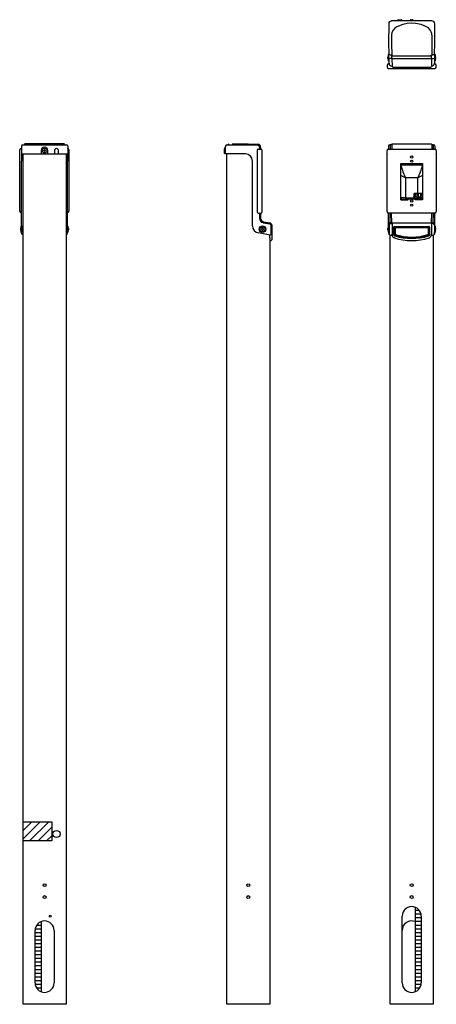
# Model space of a CAD drawing. Extents: x -741 to 133, y 95 to 2161.
import ezdxf

# ---------------------------------------------------------------- set-up
doc = ezdxf.new("R2010")
doc.units = 0
doc.layers.add('1', color=7, linetype='CONTINUOUS')

msp = doc.modelspace()

# ---------------------------------------------------------------- linework, layer by layer
at = {"layer": '1', "color": 7, "linetype": 'CONTINUOUS'}
for p, q in [((32.7, 2152.7), (32.3, 2111.2)), ((34.7, 2157.2), (38.7, 2158.7)), ((123.3, 2158.7), (38.7, 2158.7)), ((62.6, 2151.2), (49.7, 2146.3)), ((51.7, 2158.7), (51.8, 2160.2)), ((52.3, 2160.7), (59.7, 2160.7)), ((60.2, 2158.7), (60.2, 2160.2)), ((71.4, 2153), (62.6, 2151.2)), ((81, 2153.7), (71.4, 2153)), ((74, 2159.2), (74.5, 2159.7)), ((74, 2158.7), (74, 2159.2)), ((74.5, 2159.7), (87.5, 2159.7)), ((78.7, 2160.8), (78.8, 2160.8)), ((79.7, 2161.1), (80.5, 2161.1)), ((80.5, 2161.1), (80.5, 2160.8)), ((80.5, 2160.8), (81.5, 2160.8)), ((89.1, 2153.2), (81, 2153.7)), ((81.5, 2160.8), (81.5, 2161.1)), ((81.5, 2161.1), (82.3, 2161.1)), ((83.2, 2160.8), (83.2, 2160.8)), ((87.5, 2159.7), (88, 2159.2)), ((88, 2158.7), (88, 2159.2)), ((101.1, 2150.7), (89.1, 2153.2)), ((112.3, 2146.3), (101.1, 2150.7)), ((127.3, 2157.2), (123.3, 2158.7)), ((129.7, 2111.2), (129.3, 2152.7)), ((38.7, 2128.6), (38.5, 2111.2)), ((38.7, 2129.1), (38.7, 2128.6)), ((116, 2143.9), (112.3, 2146.3)), ((123.3, 2129.1), (123, 2132)), ((123.3, 2128.6), (123.3, 2129.1)), ((123.3, 2128.6), (123.3, 2129.1)), ((123.3, 2128.6), (123.5, 2111.2)), ((32.3, 2111.2), (32.9, 2090.1)), ((38.5, 2111.2), (39.1, 2086.6)), ((123.5, 2111.2), (122.9, 2086.6)), ((129.1, 2090.1), (129.7, 2111.2)), ((32, 2074.7), (32, 2087.7)), ((32.9, 2088.2), (32.5, 2088.2)), ((33.4, 2069.5), (32.9, 2089.5)), ((35.9, 2087.2), (39.1, 2087.2)), ((122.9, 2087.2), (126.1, 2087.2)), ((129.1, 2090), (128.6, 2069.5)), ((129.5, 2088.2), (129.1, 2088.2)), ((130, 2087.7), (130, 2074.7)), ((30.6, 2081.7), (30.6, 2082.5)), ((30.9, 2081.7), (30.6, 2081.7)), ((30.6, 2079.9), (30.6, 2080.7)), ((30.6, 2080.7), (30.9, 2080.7)), ((30.9, 2083.4), (30.9, 2083.4)), ((30.9, 2080.7), (30.9, 2081.7)), ((30.9, 2078.9), (30.9, 2079)), ((33.6, 2068.2), (32.4, 2068.2)), ((32.5, 2074.2), (33.7, 2074.2)), ((36.1, 2079.7), (33.1, 2080.2)), ((39.3, 2079.7), (36.1, 2079.7)), ((39.1, 2086.6), (40.6, 2085.2)), ((39.3, 2079.6), (39.1, 2086.5)), ((40.8, 2079.4), (39.3, 2079.6)), ((39.3, 2079.6), (39.8, 2063.1)), ((40.6, 2085.2), (121.4, 2085.2)), ((40.8, 2079.4), (121.2, 2079.4)), ((121.2, 2079.4), (122.6, 2079.5)), ((122.9, 2086.6), (121.4, 2085.2)), ((122.7, 2079.6), (122.2, 2063.1)), ((122.6, 2079.5), (122.7, 2086.1)), ((122.6, 2079.5), (122.7, 2079.6)), ((122.7, 2079.7), (125.9, 2079.7)), ((125.9, 2079.7), (128.7, 2080)), ((128.3, 2074.2), (129.5, 2074.2)), ((129.6, 2068.2), (128.4, 2068.2)), ((128.7, 2080), (128.9, 2080.2)), ((131.1, 2083.4), (131.1, 2083.4)), ((131.1, 2081.7), (131.4, 2081.7)), ((131.1, 2080.7), (131.1, 2081.7)), ((131.4, 2080.7), (131.1, 2080.7)), ((131.1, 2078.9), (131.1, 2079)), ((131.4, 2081.7), (131.4, 2082.5)), ((131.4, 2079.9), (131.4, 2080.7)), ((29.4, 2065.2), (29.4, 2061.9)), ((32.4, 2058.9), (129.6, 2058.9)), ((39.7, 2063.7), (39.4, 2063.7)), ((41.3, 2061.7), (39.8, 2063.1)), ((41.3, 2061.7), (120.7, 2061.7)), ((120.7, 2061.7), (122.2, 2063.1)), ((122.3, 2063.7), (122.6, 2063.7)), ((132.6, 2061.9), (132.6, 2065.2)), ((-741.2, 1759.6), (-741.2, 1887.8)), ((-737.7, 1895.6), (-737.7, 1879.2)), ((-734.7, 1898.6), (-731.5, 1898.6)), ((-730, 1900.6), (-731.5, 1899.1)), ((-731.5, 1899.1), (-731.5, 1898.6)), ((-731.3, 1898.2), (-646.7, 1898.2)), ((-648, 1900.6), (-730, 1900.6)), ((-696, 1886.4), (-696, 1879.9)), ((-690.3, 1886.9), (-691.2, 1886.9)), ((-691.2, 1885.9), (-690.3, 1885.9)), ((-689.5, 1887.7), (-690.3, 1886.9)), ((-690.3, 1885.9), (-689.5, 1885.1)), ((-689.5, 1888.6), (-689.5, 1887.7)), ((-689.5, 1885.1), (-689.5, 1884.2)), ((-688.5, 1887.7), (-688.5, 1888.6)), ((-687.7, 1886.9), (-688.5, 1887.7)), ((-688.5, 1885.1), (-687.7, 1885.9)), ((-688.5, 1884.2), (-688.5, 1885.1)), ((-686.8, 1886.9), (-687.7, 1886.9)), ((-687.7, 1885.9), (-686.8, 1885.9)), ((-682, 1879.9), (-682, 1886.4)), ((-668.2, 1886.4), (-668.2, 1886.4)), ((-668.2, 1886.4), (-668.2, 1879.9)), ((-659.8, 1886.4), (-659.8, 1886.4)), ((-659.8, 1879.9), (-659.8, 1886.4)), ((-648, 1900.6), (-646.5, 1899.1)), ((-646.5, 1899.1), (-646.5, 1898.6)), ((-646.5, 1898.6), (-643.3, 1898.6)), ((-640.3, 1895.6), (-640.3, 1879.2)), ((-637.8, 1887.8), (-637.8, 1759.6)), ((-316.4, 1890.1), (-316.4, 1890.1)), ((-311.8, 1886.9), (-311.8, 1887.7)), ((-311.5, 1886.9), (-311.8, 1886.9)), ((-311.8, 1885.1), (-311.8, 1885.9)), ((-311.8, 1885.9), (-311.5, 1885.9)), ((-311.5, 1885.9), (-311.5, 1886.9)), ((-311.5, 1884.2), (-311.5, 1884.2)), ((-311.4, 1880.4), (-311.4, 1890.1)), ((-309.4, 1890.7), (-310.9, 1890.6)), ((-309.4, 1893.4), (-309.9, 1893.4)), ((-309.9, 1890.6), (-309.9, 1893.4)), ((-309.3, 1896), (-309.4, 1895.2)), ((-309.4, 1880.4), (-309.4, 1895.2)), ((-306.4, 1898.2), (-261.9, 1898.6)), ((-306.4, 1890.1), (-306.4, 1890.1)), ((-304.2, 1899.5), (-304.4, 1898.8)), ((-304.4, 1898.8), (-304.4, 1898.2)), ((-303.4, 1900.2), (-304.2, 1899.5)), ((-302.4, 1900.3), (-303.4, 1900.2)), ((-295.7, 1900.3), (-261.9, 1900.6)), ((-261.9, 1900.6), (-242.7, 1900.1)), ((-261.9, 1898.6), (-242.7, 1898.1)), ((-242.7, 1900.1), (-240.2, 1899.6)), ((-242.4, 1756.8), (-242.4, 1888)), ((-240.9, 1889.5), (-234.6, 1889.4)), ((-237.9, 1893.1), (-237.9, 1889.4)), ((-235.9, 1893.1), (-235.9, 1889.4)), ((-233.1, 1887.9), (-233.1, 1756.9)), ((29.4, 1758.4), (29.4, 1886.4)), ((32.3, 1895.6), (32.3, 1889.4)), ((32.4, 1889.4), (129.6, 1889.4)), ((35.3, 1898.6), (35.8, 1898.1)), ((38.5, 1898.6), (35.3, 1898.6)), ((35.8, 1898.1), (35.9, 1893.1)), ((35.9, 1893.1), (35.9, 1889.4)), ((40, 1900.6), (38.5, 1899.1)), ((38.5, 1899.1), (38.5, 1898.6)), ((38.5, 1899.1), (39, 1898.6)), ((39, 1898.6), (39.1, 1893.1)), ((39.1, 1893.1), (39.1, 1889.4)), ((40, 1900.6), (40.5, 1900.1)), ((40, 1900.6), (122, 1900.6)), ((122, 1900.6), (121.5, 1900.1)), ((122, 1900.6), (123.5, 1899.1)), ((123, 1898.6), (122.9, 1893.1)), ((123, 1898.1), (122.9, 1893.1)), ((122.9, 1893.1), (122.9, 1889.4)), ((122.9, 1893.1), (122.9, 1889.4)), ((123.5, 1899.1), (123, 1898.6)), ((123.5, 1898.6), (123, 1898.1)), ((126.7, 1898.6), (123.5, 1898.6)), ((126.2, 1898.1), (126.1, 1893.1)), ((126.1, 1893.1), (126.1, 1889.4)), ((126.2, 1898.1), (126.7, 1898.6)), ((129.7, 1895.6), (129.7, 1889.4)), ((132.6, 1886.4), (132.6, 1758.4)), ((-737.7, 1879.2), (-737.7, 1879.2)), ((-737.7, 1879.2), (-737.4, 1864.4)), ((-737.4, 1728.3), (-737.4, 1864.4)), ((-736.6, 1879.4), (-736.7, 1878.3)), ((-736.7, 1878.3), (-736.7, 1878.3)), ((-736.7, 1878.3), (-736.4, 1864.4)), ((-736.7, 1878.3), (-736.7, 1878.3)), ((-736.6, 1879.4), (-641.4, 1879.4)), ((-734, 94.7), (-734, 1879.4)), ((-695.5, 1879.4), (-696, 1879.9)), ((-682, 1879.9), (-682.5, 1879.4)), ((-667.8, 1879.4), (-668.3, 1879.9)), ((-659.7, 1879.9), (-660.2, 1879.4)), ((-644, 1879.4), (-644, 94.7)), ((-641.3, 1878.3), (-641.6, 1864.4)), ((-641.4, 1879.4), (-641.3, 1878.3)), ((-641.3, 1878.3), (-641.3, 1878.3)), ((-641.3, 1878.3), (-641.3, 1878.3)), ((-640.3, 1878.6), (-640.6, 1864.4)), ((-640.6, 1728.3), (-640.6, 1864.4)), ((-640.3, 1879.2), (-640.3, 1879.2)), ((-640.3, 1879.2), (-640.3, 1878.6)), ((-310.4, 1879.4), (-311.4, 1880.4)), ((-267.9, 1879.4), (-310.4, 1879.4)), ((-308.4, 1879.4), (-309.4, 1880.4)), ((-306.9, 94.7), (-306.9, 1879.4)), ((-252.9, 1728.3), (-252.9, 1864.4)), ((32.3, 1879.2), (32.3, 1879.2)), ((129.7, 1879.2), (129.7, 1879.2)), ((58.5, 1782.9), (58.5, 1859.4)), ((58.5, 1859.4), (103.5, 1859.4)), ((58.5, 1856.7), (103.5, 1856.7)), ((59, 1856.7), (59, 1858.5)), ((59, 1858.5), (103, 1858.5)), ((103, 1856.7), (103, 1858.5)), ((103.5, 1859.4), (103.5, 1782.9)), ((68, 1829.2), (58.5, 1834.2)), ((94, 1829.2), (68, 1829.2)), ((68, 1829.2), (68, 1787.2)), ((103.5, 1834.2), (94, 1829.2)), ((94, 1796.7), (94, 1829.2)), ((68, 1787.2), (58.5, 1787.2)), ((58.5, 1786.7), (59, 1786.7)), ((58.5, 1785.4), (58.5, 1785.4)), ((58.5, 1782.9), (73.5, 1782.9)), ((59, 1786.7), (59, 1784.2)), ((59, 1784.2), (73, 1784.2)), ((59.1, 1782.9), (59, 1784.2)), ((68, 1787.2), (85.5, 1787.2)), ((72.9, 1782.9), (73, 1784.2)), ((73, 1785), (73, 1784.2)), ((73, 1785), (89, 1785)), ((73.5, 1782.9), (73.5, 1785)), ((86, 1795.9), (85.5, 1787)), ((85.5, 1787), (93.4, 1786.9)), ((85.8, 1790.2), (85.9, 1792.9)), ((85.8, 1790.2), (85.8, 1789.2)), ((85.8, 1789.2), (86.1, 1788.2)), ((85.9, 1792.9), (86.1, 1795.8)), ((86.1, 1795.8), (86, 1795.8)), ((87.1, 1796.7), (86.1, 1795.8)), ((86.1, 1788.2), (86.7, 1789.1)), ((86.9, 1790.2), (86.7, 1789.1)), ((87.1, 1795.8), (86.9, 1790.2)), ((87.1, 1795.8), (88.1, 1796.7)), ((87.1, 1796.7), (89.8, 1796.7)), ((89, 1795.8), (87.1, 1795.8)), ((88.5, 1782.9), (88.5, 1785)), ((103.5, 1782.9), (88.5, 1782.9)), ((88.8, 1790.2), (89, 1795.8)), ((89.4, 1788.4), (88.8, 1790.2)), ((89.8, 1796.7), (89, 1795.8)), ((89, 1785), (89, 1784.2)), ((103, 1784.2), (89, 1784.2)), ((89.1, 1782.9), (89, 1784.2)), ((90.8, 1788.4), (89.4, 1788.4)), ((89.8, 1796.7), (95.5, 1796.7)), ((91.3, 1788.9), (90.8, 1788.4)), ((91.7, 1790.2), (91.3, 1788.9)), ((91.9, 1795.8), (91.7, 1790.2)), ((91.9, 1795.8), (92.6, 1796.7)), ((95.1, 1795.8), (91.9, 1795.8)), ((101.6, 1786.9), (93.4, 1786.9)), ((95.5, 1796.7), (95.1, 1795.8)), ((95.1, 1790.2), (95.1, 1795.8)), ((96, 1788.5), (95.1, 1790.2)), ((95.5, 1796.7), (103.5, 1796.7)), ((98.2, 1788.6), (96, 1788.5)), ((96.3, 1789), (96.3, 1789)), ((99.1, 1790.2), (98.2, 1788.6)), ((99.1, 1795.8), (99.3, 1796.7)), ((99.1, 1795.8), (99.1, 1790.2)), ((102.9, 1795.8), (99.1, 1795.8)), ((101.6, 1786.9), (103.5, 1786.9)), ((102.7, 1796.7), (102.9, 1795.8)), ((102.9, 1790.2), (102.9, 1795.8)), ((103.5, 1788.9), (102.9, 1790.2)), ((102.9, 1782.9), (103, 1784.2)), ((103, 1784.2), (103, 1786.7)), ((103, 1786.7), (103.5, 1786.7)), ((103.5, 1785.4), (103.5, 1785.4)), ((-240.9, 1755.3), (-234.6, 1755.4)), ((-237.9, 1755.4), (-237.9, 1744)), ((-235.9, 1755.4), (-235.9, 1744)), ((-230.1, 1737.1), (-216.5, 1734.7)), ((129.6, 1755.4), (32.4, 1755.4)), ((32.6, 1728.4), (32.6, 1755.4)), ((36, 1736.3), (35.6, 1755.4)), ((36.1, 1735.1), (36, 1736.3)), ((39.3, 1735.1), (38.9, 1755.4)), ((122.7, 1735.6), (123.1, 1755.4)), ((125.9, 1735.1), (126, 1736.3)), ((126, 1736.3), (126.4, 1755.4)), ((129.4, 1728.4), (129.4, 1755.4)), ((-739.4, 1722.7), (-739.4, 1721.9)), ((-739.4, 1721.9), (-739.1, 1721.9)), ((-739.4, 1720.9), (-739.4, 1720.1)), ((-739.1, 1720.9), (-739.4, 1720.9)), ((-739.1, 1723.7), (-739.1, 1723.6)), ((-739.1, 1721.9), (-739.1, 1720.9)), ((-739.1, 1719.2), (-739.1, 1719.2)), ((-738, 1714.9), (-738, 1727.9)), ((-737.4, 1728.4), (-737.5, 1728.4)), ((-737.4, 1728.3), (-737.2, 1714.6)), ((-640.6, 1728.3), (-640.8, 1714.6)), ((-640.5, 1728.4), (-640.6, 1728.4)), ((-640, 1727.9), (-640, 1714.9)), ((-638.9, 1723.7), (-638.9, 1723.6)), ((-638.6, 1721.9), (-638.9, 1721.9)), ((-638.9, 1721.9), (-638.9, 1720.9)), ((-638.9, 1720.9), (-638.6, 1720.9)), ((-638.9, 1719.2), (-638.9, 1719.2)), ((-638.6, 1722.7), (-638.6, 1721.9)), ((-638.6, 1720.9), (-638.6, 1720.1)), ((-233.2, 1721.9), (-234.1, 1721.9)), ((-234.1, 1720.9), (-233.2, 1720.9)), ((-232.4, 1722.7), (-233.2, 1721.9)), ((-233.2, 1720.9), (-232.4, 1720.1)), ((-232.4, 1723.6), (-232.4, 1722.7)), ((-232.4, 1720.1), (-232.4, 1719.2)), ((-231.4, 1722.7), (-231.4, 1723.6)), ((-230.6, 1721.9), (-231.4, 1722.7)), ((-231.4, 1720.1), (-230.6, 1720.9)), ((-231.4, 1719.2), (-231.4, 1720.1)), ((-229.7, 1721.9), (-230.6, 1721.9)), ((-230.6, 1720.9), (-229.7, 1720.9)), ((-230.4, 1735.1), (-216.9, 1732.7)), ((-214.4, 1729.7), (-214.4, 1710.1)), ((-212.4, 1729.7), (-212.4, 1698.9)), ((30.6, 1721.9), (30.6, 1722.7)), ((30.9, 1721.9), (30.6, 1721.9)), ((30.6, 1720.1), (30.6, 1720.9)), ((30.6, 1720.9), (30.9, 1720.9)), ((30.9, 1723.6), (30.9, 1723.7)), ((30.9, 1720.9), (30.9, 1721.9)), ((30.9, 1719.2), (30.9, 1719.2)), ((32, 1714.9), (32, 1727.9)), ((33.1, 1728.4), (32.5, 1728.4)), ((33.4, 1730.3), (33.4, 1711)), ((36.1, 1735.1), (36.4, 1733.2)), ((39.3, 1735.1), (36.1, 1735.1)), ((36.4, 1733.2), (39.4, 1732.7)), ((39.3, 1735.1), (39.7, 1732.7)), ((39.7, 1732.7), (39.4, 1732.7)), ((39.7, 1733.2), (41.2, 1734.7)), ((39.7, 1732.7), (39.7, 1729.7)), ((39.8, 1729.7), (39.8, 1709.7)), ((41.2, 1734.7), (120.8, 1734.7)), ((43, 1711.2), (43, 1725.2)), ((44.3, 1725.2), (44.3, 1711.2)), ((45, 1727.2), (117, 1727.2)), ((117, 1726), (45, 1726)), ((46, 1723.2), (46, 1711.6)), ((46, 1723.2), (46, 1723.2)), ((47, 1724.2), (47, 1724.2)), ((115, 1724.2), (47, 1724.2)), ((115, 1724.2), (115, 1724.2)), ((116, 1711.6), (116, 1723.2)), ((116, 1723.2), (116, 1723.2)), ((117.7, 1711.2), (117.7, 1725.2)), ((119, 1711.2), (119, 1725.2)), ((122.3, 1733.2), (120.8, 1734.7)), ((122.2, 1729.7), (122.2, 1709.7)), ((122.7, 1735.1), (122.3, 1732.7)), ((122.3, 1732.7), (122.3, 1729.7)), ((122.3, 1732.7), (122.6, 1732.7)), ((125.6, 1733.2), (122.6, 1732.7)), ((122.7, 1735.1), (125.9, 1735.1)), ((125.9, 1735.1), (125.6, 1733.2)), ((128.6, 1730.3), (128.6, 1711)), ((129.5, 1728.4), (128.9, 1728.4)), ((130, 1727.9), (130, 1714.9)), ((131.1, 1723.6), (131.1, 1723.7)), ((131.1, 1721.9), (131.4, 1721.9)), ((131.1, 1720.9), (131.1, 1721.9)), ((131.4, 1720.9), (131.1, 1720.9)), ((131.1, 1719.2), (131.1, 1719.2)), ((131.4, 1721.9), (131.4, 1722.7)), ((131.4, 1720.1), (131.4, 1720.9)), ((-737.5, 1714.4), (-737.1, 1714.4)), ((-737.2, 1714.6), (-737.1, 1714.5)), ((-736.6, 1711), (-737.1, 1714.5)), ((-735.6, 1710), (-736.6, 1711)), ((-735.6, 1710), (-734, 1709.3)), ((-642.4, 1710), (-644, 1709.3)), ((-642.4, 1710), (-641.4, 1711)), ((-641.4, 1711), (-640.9, 1714.4)), ((-640.9, 1714.6), (-640.9, 1714.5)), ((-640.8, 1714.6), (-640.9, 1714.6)), ((-640.9, 1714.4), (-640.9, 1714.5)), ((-640.9, 1714.3), (-640.9, 1714.4)), ((-640.9, 1714.4), (-640.5, 1714.4)), ((-215.6, 1709.1), (-240.5, 1713.5)), ((-216.9, 1703.1), (-216.9, 94.7)), ((-216.4, 1703.1), (-216.4, 1709.3)), ((-216.4, 1697.4), (-213.9, 1697.4)), ((-215.6, 1709.1), (-214.4, 1710.1)), ((-213.9, 1697.4), (-212.4, 1698.9)), ((32.5, 1714.4), (33.1, 1714.4)), ((33.4, 1711), (32.9, 1714.5)), ((34, 1709.9), (33.7, 1710.9)), ((35, 1709.5), (34, 1709.9)), ((36, 94.7), (36, 1709.3)), ((39.4, 1709.1), (39.4, 1710.1)), ((39.4, 1710.1), (39.7, 1710.1)), ((39.8, 1709.7), (39.7, 1709.7)), ((44.6, 1703), (43.6, 1703.5)), ((44.6, 1703), (44.6, 1703.1)), ((46, 1711.6), (46, 1711.6)), ((47, 1710.1), (47, 1710.1)), ((115, 1710.1), (115, 1710.1)), ((116, 1711.6), (116, 1711.6)), ((117.4, 1703), (118.4, 1703.5)), ((117.4, 1703), (117.4, 1703.1)), ((122.2, 1709.7), (122.3, 1709.7)), ((122.6, 1710.1), (122.3, 1710.1)), ((122.6, 1709.1), (122.6, 1710.1)), ((126, 1709.3), (126, 94.7)), ((128.6, 1711), (129.1, 1714.4)), ((128.9, 1714.4), (129.5, 1714.4)), ((-734, 441.7), (-698, 477.7)), ((-734, 459.3), (-715.7, 477.7)), ((-734, 477.7), (-674, 477.7)), ((-720.3, 437.7), (-680.3, 477.7)), ((-674, 477.7), (-674, 437.7)), ((-702.7, 437.7), (-674, 466.3)), ((-674, 437.7), (-734, 437.7)), ((-685, 437.7), (-674, 448.6)), ((88.4, 298.3), (88.4, 121.1)), ((88.4, 292.1), (96.7, 292.1)), ((61, 139.7), (61, 279.7)), ((88.4, 284.4), (100.4, 284.4)), ((88.4, 276.6), (101, 276.6)), ((88.4, 268.9), (101, 268.9)), ((101, 279.7), (101, 139.7)), ((-709, 139.7), (-709, 249.7)), ((-708.7, 253.3), (-696.4, 253.3)), ((-705.4, 261.1), (-696.4, 261.1)), ((-697.9, 267.6), (-696.4, 267.6)), ((-696.4, 267.6), (-696.4, 121.1)), ((-669, 249.7), (-669, 139.7)), ((88.4, 261.1), (101, 261.1)), ((88.4, 253.3), (101, 253.3)), ((-709, 245.6), (-696.4, 245.6)), ((-709, 237.8), (-696.4, 237.8)), ((-709, 230.1), (-696.4, 230.1)), ((88.4, 245.6), (101, 245.6)), ((88.4, 237.8), (101, 237.8)), ((88.4, 230.1), (101, 230.1)), ((-709, 222.3), (-696.4, 222.3)), ((-709, 214.6), (-696.4, 214.6)), ((-709, 206.8), (-696.4, 206.8)), ((88.4, 222.3), (101, 222.3)), ((88.4, 214.6), (101, 214.6)), ((88.4, 206.8), (101, 206.8)), ((-709, 199.1), (-696.4, 199.1)), ((-709, 191.3), (-696.4, 191.3)), ((88.4, 199.1), (101, 199.1)), ((88.4, 191.3), (101, 191.3)), ((-709, 183.5), (-696.4, 183.5)), ((-709, 175.8), (-696.4, 175.8)), ((-709, 168), (-696.4, 168)), ((88.4, 183.5), (101, 183.5)), ((88.4, 175.8), (101, 175.8)), ((88.4, 168), (101, 168)), ((-709, 160.3), (-696.4, 160.3)), ((-709, 152.5), (-696.4, 152.5)), ((-709, 144.8), (-696.4, 144.8)), ((88.4, 160.3), (101, 160.3)), ((88.4, 152.5), (101, 152.5)), ((88.4, 144.8), (101, 144.8)), ((-708.8, 137), (-696.4, 137)), ((-706, 129.2), (-696.4, 129.2)), ((88.4, 137), (101, 137)), ((88.4, 129.2), (98, 129.2)), ((-644, 94.7), (-734, 94.7)), ((-216.9, 94.7), (-306.9, 94.7)), ((126, 94.7), (36, 94.7))]:
    msp.add_line(p, q, dxfattribs=at)
for centre, radius in [((-689, 1886.4), 4.99), ((81, 1872.9), 2.3), ((81, 1864.2), 2.3), ((81, 1780.7), 2.25), ((81, 1771.9), 2.25), ((-231.9, 1721.4), 7), ((-231.9, 1721.4), 5), ((-664, 452.2), 7.5), ((-689, 344.7), 3.1), ((-261.9, 344.7), 3.1), ((81, 344.7), 3.1), ((-689, 319.7), 3.1), ((-261.9, 319.7), 3.1), ((81, 319.7), 3.1), ((-677, 279.7), 2)]:
    msp.add_circle(centre, radius, dxfattribs=at)
for centre, radius, start, end in [((38.7, 2152.7), 6, 130.9788, 179.5), ((52.3, 2160.2), 0.5, 90, 179), ((59.7, 2160.2), 0.5, 1, 90), ((81, 2155.6), 5.65, 113.4607, 134.2015), ((81, 2155.6), 5.63, 103.3518, 112.9354), ((81, 2155.6), 5.63, 67.0646, 76.6482), ((81, 2155.6), 5.65, 45.7985, 66.5393), ((123.3, 2152.7), 6, 0.5, 49.0212), ((58.7, 2128.4), 20, 116.5498, 178.0606), ((103.4, 2128.4), 20, 10.4965, 50.679), ((32.5, 2087.7), 0.5, 90, 180), ((35.9, 2090.2), 3, 181.5, 270), ((126.1, 2090.2), 3, 270, 358.5), ((129.5, 2087.7), 0.5, 0, 90), ((32.4, 2065.2), 3, 90, 180), ((36.1, 2081.2), 5.63, 157.0646, 166.6482), ((36.1, 2081.2), 5.63, 193.3518, 202.9354), ((36.1, 2081.2), 5.65, 135.7985, 156.5393), ((36.1, 2081.2), 5.65, 203.4607, 224.2015), ((32.5, 2074.7), 0.5, 180, 270), ((39.4, 2069.7), 6, 181.5, 270), ((122.6, 2069.7), 6, 270, 358.5), ((129.5, 2074.7), 0.5, 270, 0), ((129.6, 2065.2), 3, 0, 90), ((125.9, 2081.2), 5.65, 23.4607, 44.2015), ((125.9, 2081.2), 5.65, 315.7985, 336.5393), ((125.9, 2081.2), 5.63, 13.3518, 22.9354), ((125.9, 2081.2), 5.63, 337.0646, 346.6482), ((32.4, 2061.9), 3, 180, 270), ((129.6, 2061.9), 3, 270, 0), ((-738.2, 1887.8), 2.97, 90.1631, 180.0826), ((-734.7, 1895.6), 3, 90.0104, 179.9896), ((-689, 1886.4), 7, 0, 180), ((-689, 1886.4), 2.25, 167.1604, 192.8396), ((-689, 1886.4), 2.25, 77.1604, 102.8396), ((-689, 1886.4), 2.25, 257.1604, 282.8396), ((-689, 1886.4), 2.25, 347.1604, 12.8396), ((-664, 1886.4), 4.22, 0, 180.001), ((-643.3, 1895.6), 3, 0.0104, 90.007), ((-640.8, 1887.8), 2.97, 359.9174, 89.8369), ((-306.3, 1886.4), 5.63, 157.0646, 166.6482), ((-306.3, 1886.4), 5.63, 193.3518, 202.9354), ((-306.3, 1886.4), 5.65, 203.4607, 206.6409), ((-310.9, 1890.1), 0.5, 91, 180), ((-306.4, 1895.2), 3, 90.5, 164.5406), ((-242.9, 1893.1), 5, 0, 88.5), ((-240.9, 1888), 1.5, 89, 180), ((-242.9, 1893.1), 7, 0, 67.655), ((-234.6, 1887.9), 1.5, 0, 89), ((32.4, 1886.4), 3, 90.0087, 179.9913), ((35.3, 1895.6), 3, 89.993, 179.9896), ((126.7, 1895.6), 3, 0.0104, 89.9896), ((129.6, 1886.4), 3, 0.0087, 89.9913), ((-267.9, 1864.4), 15, 0, 90), ((203.2, 1893.6), 149.8, 194.9367, 205.4733), ((-41.2, 1893.6), 149.8, 334.5267, 345.0633), ((87, 1795.7), 1, 90, 177.1306), ((-738.2, 1759.6), 2.97, 179.9175, 270.0826), ((-640.8, 1759.6), 2.97, 269.9174, 0.0825), ((-240.9, 1756.8), 1.5, 180, 271), ((-234.6, 1756.9), 1.5, 271, 0), ((32.4, 1758.4), 3, 180.0087, 269.9913), ((129.6, 1758.4), 3, 270.0087, 0), ((-228.9, 1744), 9, 180, 260), ((-228.9, 1744), 7, 180, 260), ((-733.9, 1721.4), 5.63, 157.0646, 166.6482), ((-733.9, 1721.4), 5.63, 193.3518, 202.9354), ((-733.9, 1721.4), 5.65, 135.7985, 156.5393), ((-733.9, 1721.4), 5.65, 203.4607, 224.2015), ((-737.5, 1727.9), 0.5, 90, 180), ((-640.5, 1727.9), 0.5, 0, 90), ((-644.1, 1721.4), 5.65, 23.4607, 44.2015), ((-644.1, 1721.4), 5.65, 315.7985, 336.5393), ((-644.1, 1721.4), 5.63, 13.3518, 22.9354), ((-644.1, 1721.4), 5.63, 337.0646, 346.6482), ((-237.9, 1728.3), 15, 180, 260), ((-231.9, 1721.4), 2.25, 167.1604, 192.8396), ((-231.9, 1721.4), 2.25, 77.1604, 102.8396), ((-231.9, 1721.4), 2.25, 257.1604, 282.8396), ((-231.9, 1721.4), 2.25, 347.1604, 12.8396), ((-217.4, 1729.7), 3, 0, 80), ((-217.4, 1729.7), 5, 0, 80), ((36.1, 1721.4), 5.63, 157.0646, 166.6482), ((36.1, 1721.4), 5.63, 193.3518, 202.9354), ((36.1, 1721.4), 5.65, 135.7985, 156.5393), ((36.1, 1721.4), 5.65, 203.4607, 224.2015), ((32.5, 1727.9), 0.5, 90, 180), ((36.1, 1732.1), 3, 89.946, 179.1966), ((36.4, 1730.2), 2.99, 89.8285, 179.3141), ((45, 1725.2), 2, 90, 180), ((45, 1725.2), 0.725, 90, 180), ((47, 1723.2), 0.996, 90, 180), ((115, 1723.2), 0.996, 0, 90), ((117, 1725.2), 2, 0, 90), ((117, 1725.2), 0.725, 0, 90), ((125.6, 1730.2), 2.99, 0.6859, 90.1715), ((125.9, 1732.1), 3, 0.8034, 90.054), ((129.5, 1727.9), 0.5, 0, 90), ((125.9, 1721.4), 5.65, 23.4607, 44.2015), ((125.9, 1721.4), 5.65, 315.7985, 336.5393), ((125.9, 1721.4), 5.63, 13.3518, 22.9354), ((125.9, 1721.4), 5.63, 337.0646, 346.6482), ((-737.5, 1714.9), 0.5, 180, 270), ((-640.5, 1714.9), 0.5, 270, 0), ((32.5, 1714.9), 0.5, 180, 270), ((39.1, 1729.3), 20.2, 258.5166, 270.9204), ((46.8, 1709.7), 7, 179.9986, 243.493), ((47, 1711.2), 4, 180, 252.2459), ((47, 1711.2), 2.73, 180, 252.2459), ((81, 1817.4), 120, 252.3612, 287.6388), ((81, 1817.4), 115.5, 252.2459, 287.7541), ((47.5, 1711.6), 1.5, 180, 252.4341), ((81, 1817.4), 114.2, 252.2459, 287.7541), ((81, 1817.4), 112.5, 252.4341, 287.5659), ((114.5, 1711.6), 1.5, 287.5659, 0), ((115, 1711.2), 2.73, 287.7541, 0), ((115, 1711.2), 4, 287.7541, 0), ((115.2, 1709.7), 7, 296.507, 0.0014), ((124.3, 1714.8), 5.91, 253.5174, 316.5081), ((129.5, 1714.9), 0.5, 270, 0), ((81, 279.7), 20, 0, 180), ((-689, 249.7), 20, 0, 180), ((81, 249.7), 20, 68.4062, 180), ((-689, 139.7), 20, 180, 0), ((81, 139.7), 20, 180, 0)]:
    msp.add_arc(centre, radius, start, end, dxfattribs=at)

doc.saveas('drawing.dxf')
